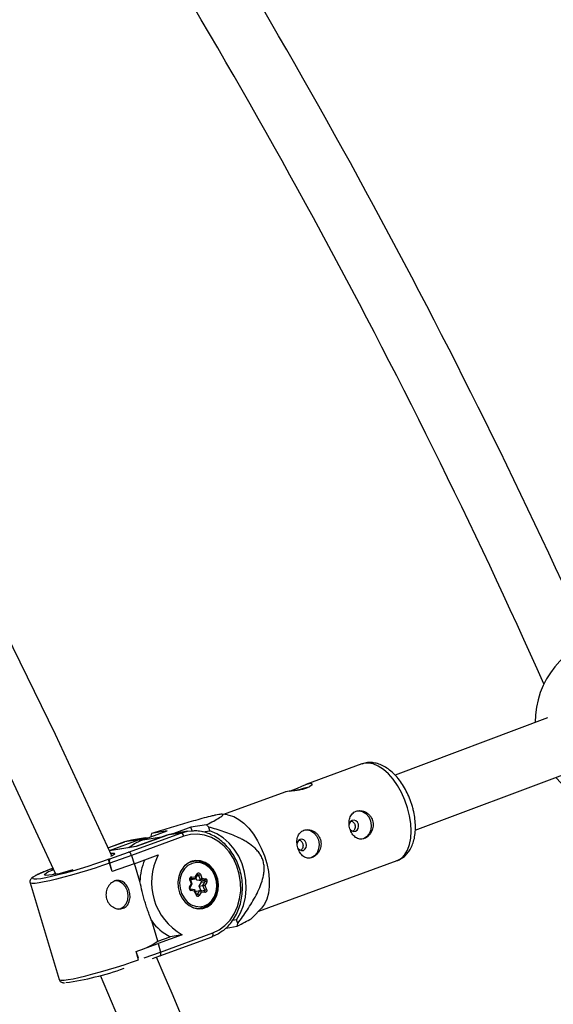
# Model space of a CAD drawing. Units: millimetres. Extents: x -10450 to 10450, y -4870 to 4870.
# Drawn here: x -2486 to -2340, y 653 to 922 of the extents above; entities that cross this region are included whole.
import ezdxf

# ---------------------------------------------------------------- set-up
doc = ezdxf.new("R2010")
doc.units = ezdxf.units.MM

msp = doc.modelspace()

# ---------------------------------------------------------------- linework, layer by layer
at = {"color": 8, "linetype": 'Continuous', "lineweight": 25}
for p, q in [((-2342.04, 731.44), (-2383.57, 715.86)), ((-2392.57, 718.91), (-2407.86, 713.33)), ((-2378.05, 700.84), (-2336.42, 716.46)), ((-2413.54, 711.26), (-2430.27, 705.15)), ((-2429.2, 705.04), (-2430.69, 705.2)), ((-2456.14, 694.9), (-2441.94, 700.08)), ((-2452.76, 698.07), (-2445.66, 700.66)), ((-2445.66, 700.66), (-2449.89, 699.99)), ((-2441.94, 700.08), (-2445.7, 699.48)), ((-2439.14, 701.69), (-2443.84, 699.97)), ((-2440.01, 700.58), (-2443.76, 699.99)), ((-2434.91, 702.36), (-2439.14, 701.69)), ((-2438.84, 700.7), (-2439.14, 701.69)), ((-2435.9, 700.39), (-2434, 700.69)), ((-2434, 700.69), (-2434.31, 701.73)), ((-2457.28, 697.65), (-2461.64, 696.06)), ((-2453.47, 698.25), (-2457.23, 697.66)), ((-2441.11, 699.21), (-2455.34, 694.02)), ((-2451.54, 698.76), (-2455.29, 698.16)), ((-2445.7, 699.48), (-2454.13, 696.41)), ((-2445.75, 699.47), (-2454.1, 696.42)), ((-2450.08, 699.23), (-2450.03, 699.06)), ((-2454.09, 696.43), (-2461.3, 695.29)), ((-2461.26, 693.08), (-2456.14, 694.9)), ((-2460.98, 694.58), (-2460.52, 694.62)), ((-2461.4, 693.06), (-2461.26, 693.08)), ((-2461.25, 691.92), (-2461.33, 691.9)), ((-2460.64, 689.61), (-2461.33, 691.9)), ((-2455.34, 694.02), (-2461.25, 691.92)), ((-2460.56, 689.63), (-2461.25, 691.92)), ((-2454.65, 691.73), (-2460.56, 689.63)), ((-2455.34, 694.02), (-2454.65, 691.73)), ((-2454.65, 691.73), (-2448.07, 694.13)), ((-2453.05, 686.86), (-2454.53, 691.77)), ((-2439.14, 692.26), (-2439.33, 692.23)), ((-2438.38, 692.38), (-2439.14, 692.26)), ((-2438.25, 692.4), (-2438.8, 692.42)), ((-2420.67, 678.85), (-2382.97, 692.61)), ((-2460.56, 689.63), (-2460.64, 689.61)), ((-2482.95, 686.52), (-2475.03, 660.19)), ((-2438.99, 686.3), (-2439.43, 687.36)), ((-2438.77, 686.24), (-2439.27, 687.48)), ((-2439, 687.44), (-2439.27, 687.48)), ((-2438.02, 687.6), (-2439.18, 687.76)), ((-2439, 687.44), (-2438.02, 687.6)), ((-2438.94, 688.19), (-2437.98, 688.06)), ((-2437.98, 688.06), (-2437.44, 688.98)), ((-2437.94, 687.65), (-2437.31, 688.74)), ((-2437.55, 687.24), (-2437.81, 687.88)), ((-2437.55, 687.24), (-2436.57, 687.4)), ((-2436.39, 687.08), (-2437.55, 687.24)), ((-2436.57, 687.4), (-2437.09, 688.66)), ((-2436.9, 685.65), (-2436.26, 686.76)), ((-2436.57, 688.86), (-2436.14, 687.8)), ((-2435.41, 687.23), (-2436.57, 687.4)), ((-2436.39, 687.08), (-2435.41, 687.23)), ((-2436.26, 686.76), (-2435.28, 686.92)), ((-2436.14, 687.8), (-2435.17, 687.66)), ((-2435.92, 685.81), (-2435.28, 686.92)), ((-2434.78, 686.71), (-2435.32, 685.79)), ((-2439.53, 685.38), (-2438.99, 686.3)), ((-2439.4, 685.14), (-2438.77, 686.23)), ((-2438.14, 684.63), (-2439.3, 684.79)), ((-2439.3, 684.79), (-2439.3, 684.79)), ((-2438.17, 684.29), (-2439.14, 684.43)), ((-2437.74, 683.23), (-2438.17, 684.29)), ((-2437.59, 683.35), (-2438.09, 684.59)), ((-2437.86, 684.01), (-2437.7, 684.27)), ((-2437.7, 684.27), (-2436.72, 684.42)), ((-2437.37, 683.32), (-2436.72, 684.42)), ((-2436.9, 685.65), (-2435.92, 685.81)), ((-2436.38, 684.38), (-2436.9, 685.65)), ((-2436.33, 684.04), (-2436.87, 683.11)), ((-2435.53, 684.26), (-2436.69, 684.42)), ((-2436.38, 684.38), (-2435.4, 684.54)), ((-2435.37, 683.9), (-2436.33, 684.04)), ((-2435.4, 684.54), (-2435.92, 685.81)), ((-2435.52, 684.26), (-2435.53, 684.26)), ((-2435.32, 685.79), (-2434.88, 684.73)), ((-2437.27, 679.5), (-2437.13, 679.52)), ((-2437.13, 679.52), (-2436.37, 679.64)), ((-2436.76, 679.47), (-2436.24, 679.66)), ((-2422.25, 677.2), (-2419.93, 679.63)), ((-2448.17, 670.64), (-2449.84, 676.16)), ((-2426.72, 676.49), (-2427.8, 676.31)), ((-2426.4, 675.45), (-2426.72, 676.49)), ((-2429.6, 674.22), (-2426.59, 674.7)), ((-2448.17, 670.64), (-2444.82, 671.86)), ((-2441.53, 672.38), (-2448.11, 669.98)), ((-2447.6, 666.68), (-2433.4, 671.86)), ((-2447.42, 667.69), (-2433.19, 672.88)), ((-2441.53, 672.38), (-2444.82, 671.86)), ((-2454.02, 667.88), (-2454.1, 667.87)), ((-2453.41, 665.58), (-2454.1, 667.87)), ((-2454.02, 667.88), (-2448.11, 669.98)), ((-2453.45, 665.99), (-2454.02, 667.88)), ((-2448.11, 669.98), (-2447.42, 667.69)), ((-2449.59, 665.97), (-2447.6, 666.67))]:
    msp.add_line(p, q, dxfattribs=at)
at = {"color": 1, "linetype": 'Continuous', "lineweight": 25}
for p, q in [((-2457.23, 697.66), (-2461.64, 696.05)), ((-2461.34, 695.38), (-2453.47, 698.25)), ((-2457.28, 697.65), (-2457.23, 697.66)), ((-2447.18, 698.95), (-2452.76, 698.07)), ((-2445.7, 699.48), (-2445.75, 699.47)), ((-2454.13, 696.41), (-2461.29, 695.28)), ((-2456.04, 696.15), (-2456.18, 696.1)), ((-2476.06, 689.11), (-2476.6, 688.87)), ((-2439.24, 687.75), (-2439.18, 687.76)), ((-2439.18, 687.76), (-2439.22, 687.76)), ((-2437.38, 688.62), (-2437.09, 688.66)), ((-2437.55, 683.29), (-2437.37, 683.32)), ((-2451.91, 666.1), (-2447.42, 667.69))]:
    msp.add_line(p, q, dxfattribs=at)
at = {"color": 8, "linetype": 'Continuous', "lineweight": 25, "flags": 128}
for points in [[(-2460.67, 693.89), (-2475.99, 726.92), (-2493.34, 762.25)], [(-2507.25, 754.28), (-2490.43, 720.03), (-2476.01, 688.99)], [(-2412.43, 711.45), (-2412.31, 711.49), (-2411.28, 711.87), (-2410.15, 712.35), (-2408.98, 712.88), (-2407.86, 713.33), (-2406.96, 713.6), (-2406.37, 713.63), (-2406.14, 713.44), (-2406.29, 713.09), (-2406.86, 712.66), (-2407.65, 712.3), (-2407.65, 712.3)], [(-2393.93, 706.12), (-2393.43, 706.16), (-2392.42, 705.94), (-2391.49, 705.37), (-2390.74, 704.49), (-2390.24, 703.39), (-2390.05, 702.19), (-2390.17, 700.99), (-2390.6, 699.92), (-2391.3, 699.08), (-2392.2, 698.55), (-2392.71, 698.42)], [(-2429.2, 705.04), (-2428.83, 704.98), (-2427.47, 704.57), (-2426.08, 703.82), (-2424.71, 702.76), (-2423.38, 701.41), (-2422.12, 699.81), (-2420.98, 698), (-2419.98, 696.02), (-2419.15, 693.93), (-2418.5, 691.78), (-2418.06, 689.63), (-2417.83, 687.53), (-2417.83, 685.54), (-2418.05, 683.7), (-2418.49, 682.08), (-2419.13, 680.7), (-2419.93, 679.63)], [(-2393.56, 702.49), (-2393.83, 703.02), (-2394.24, 703.4), (-2394.73, 703.58), (-2395.23, 703.52), (-2395.67, 703.24), (-2395.97, 702.77), (-2396.06, 702.45)], [(-2395.81, 701.16), (-2395.75, 701.06), (-2395.34, 700.68), (-2394.84, 700.5), (-2394.34, 700.56), (-2393.91, 700.84), (-2393.61, 701.31), (-2393.49, 701.89), (-2393.56, 702.49)], [(-2443.76, 699.99), (-2443.82, 699.98), (-2445.7, 699.48)], [(-2441.94, 700.08), (-2440.07, 700.57), (-2438.44, 700.7)], [(-2433.19, 672.88), (-2431.46, 673.72), (-2429.88, 674.89), (-2428.49, 676.36), (-2427.35, 678.1), (-2426.47, 680.05), (-2425.88, 682.17), (-2425.6, 684.39), (-2425.63, 686.66), (-2425.98, 688.92), (-2426.64, 691.09), (-2427.58, 693.13), (-2428.78, 694.97), (-2430.21, 696.57), (-2431.83, 697.88), (-2433.59, 698.87), (-2435.46, 699.51), (-2437.37, 699.78), (-2439.27, 699.68), (-2441.11, 699.21)], [(-2426.72, 676.49), (-2425.64, 678.35), (-2424.84, 680.4), (-2424.31, 682.59), (-2424.09, 684.87), (-2424.16, 687.19), (-2424.54, 689.48), (-2425.2, 691.7), (-2426.15, 693.79), (-2427.34, 695.69), (-2428.76, 697.37), (-2430.37, 698.79), (-2432.13, 699.9), (-2434, 700.69)], [(-2408.12, 700.94), (-2407.63, 700.98), (-2406.61, 700.76), (-2405.68, 700.19), (-2404.93, 699.31), (-2404.44, 698.21), (-2404.24, 697.01), (-2404.37, 695.81), (-2404.8, 694.74), (-2405.5, 693.9), (-2406.39, 693.37), (-2406.9, 693.24)], [(-2455.29, 698.16), (-2455.35, 698.15), (-2457.23, 697.66)], [(-2456.04, 696.15), (-2454.5, 697.24), (-2452.76, 698.07)], [(-2453.47, 698.25), (-2451.6, 698.75), (-2450.58, 698.86)], [(-2407.76, 697.31), (-2408.02, 697.84), (-2408.43, 698.22), (-2408.92, 698.4), (-2409.43, 698.34), (-2409.86, 698.06), (-2410.16, 697.59), (-2410.25, 697.27)], [(-2410.01, 695.98), (-2409.94, 695.88), (-2409.53, 695.5), (-2409.04, 695.32), (-2408.54, 695.38), (-2408.1, 695.66), (-2407.8, 696.13), (-2407.68, 696.71), (-2407.76, 697.31)], [(-2455.34, 694.02), (-2455.4, 694.18), (-2455.47, 694.34), (-2455.55, 694.48), (-2455.65, 694.61), (-2455.74, 694.72), (-2455.85, 694.81), (-2455.95, 694.86), (-2456.05, 694.89), (-2456.14, 694.9)], [(-2481.84, 687.6), (-2481.81, 687.6), (-2481.07, 687.63), (-2480.02, 687.76), (-2478.68, 688), (-2477.1, 688.34), (-2475.3, 688.77), (-2473.35, 689.27), (-2471.3, 689.84), (-2469.19, 690.46), (-2467.09, 691.1), (-2465.06, 691.76), (-2463.14, 692.42), (-2461.4, 693.06)], [(-2439.05, 692.34), (-2440.2, 691.73), (-2441.18, 690.82), (-2441.95, 689.65), (-2442.46, 688.28), (-2442.68, 686.8), (-2442.61, 685.27), (-2442.24, 683.78), (-2441.6, 682.42), (-2440.72, 681.25), (-2439.64, 680.34), (-2438.43, 679.74), (-2437.16, 679.48), (-2435.88, 679.57), (-2434.67, 680.01), (-2433.59, 680.78), (-2432.71, 681.83), (-2432.07, 683.11), (-2431.7, 684.54), (-2431.63, 686.06), (-2431.85, 687.58), (-2432.36, 689.01), (-2433.13, 690.28), (-2434.11, 691.33), (-2435.26, 692.09), (-2436.51, 692.52), (-2437.8, 692.61), (-2439.05, 692.34)], [(-2432.61, 688.43), (-2433.28, 689.68), (-2434.18, 690.73), (-2435.25, 691.5), (-2436.43, 691.96), (-2437.66, 692.07), (-2438.85, 691.83), (-2439.95, 691.26), (-2440.88, 690.38), (-2441.6, 689.25), (-2442.06, 687.94), (-2442.23, 686.51), (-2442.11, 685.06), (-2441.7, 683.67), (-2441.03, 682.41), (-2440.13, 681.36), (-2439.06, 680.59), (-2437.87, 680.14), (-2436.65, 680.02), (-2435.46, 680.26), (-2434.36, 680.84), (-2433.43, 681.71), (-2432.71, 682.84), (-2432.25, 684.15), (-2432.08, 685.58), (-2432.2, 687.03), (-2432.61, 688.43)], [(-2458.9, 679.35), (-2458.39, 679.48), (-2457.5, 680.01), (-2456.8, 680.85), (-2456.37, 681.92), (-2456.24, 683.12), (-2456.44, 684.32), (-2456.93, 685.42), (-2457.68, 686.29), (-2458.61, 686.87), (-2459.63, 687.08), (-2459.65, 687.08)], [(-2439.43, 687.36), (-2439.47, 687.51), (-2439.48, 687.67), (-2439.45, 687.82), (-2439.39, 687.95), (-2439.31, 688.07), (-2439.2, 688.15), (-2439.07, 688.19), (-2438.94, 688.19)], [(-2437.98, 688.06), (-2437.95, 687.98), (-2437.93, 687.91), (-2437.92, 687.84), (-2437.92, 687.78), (-2437.92, 687.72), (-2437.93, 687.67), (-2437.96, 687.64), (-2437.99, 687.61), (-2438.02, 687.6)], [(-2432.53, 688.55), (-2432.09, 687.06), (-2431.96, 685.51), (-2432.15, 684), (-2432.63, 682.59), (-2433.4, 681.39), (-2434.39, 680.46), (-2435.56, 679.84), (-2436.37, 679.64)], [(-2438.99, 686.3), (-2438.93, 686.29), (-2438.87, 686.28), (-2438.83, 686.27), (-2438.8, 686.26), (-2438.77, 686.25), (-2438.77, 686.24), (-2438.77, 686.23)], [(-2438.18, 684.63), (-2438.14, 684.63), (-2438.11, 684.61), (-2438.09, 684.58), (-2438.08, 684.54), (-2438.09, 684.49), (-2438.11, 684.43), (-2438.13, 684.36), (-2438.17, 684.29)], [(-2434.88, 684.73), (-2434.84, 684.58), (-2434.83, 684.42), (-2434.86, 684.27), (-2434.91, 684.14), (-2435, 684.03), (-2435.11, 683.95), (-2435.23, 683.9), (-2435.37, 683.9)], [(-2430.63, 673.38), (-2431.68, 672.68), (-2433.45, 671.84)], [(-2447.65, 666.66), (-2447.56, 666.69), (-2447.47, 666.76), (-2447.41, 666.86), (-2447.37, 666.99), (-2447.35, 667.15), (-2447.35, 667.32), (-2447.38, 667.5), (-2447.42, 667.69)]]:
    msp.add_lwpolyline(points, dxfattribs=at)
at = {"color": 1, "linetype": 'Continuous', "lineweight": 25, "flags": 128}
for points in [[(-2380.16, 706.96), (-2380.9, 709.09), (-2381.82, 711.13), (-2382.9, 713.03), (-2384.1, 714.74), (-2385.39, 716.22), (-2386.75, 717.43), (-2388.14, 718.34), (-2389.51, 718.92), (-2390.84, 719.16), (-2392.09, 719.05), (-2392.57, 718.91)], [(-2382.97, 692.61), (-2382.86, 692.65), (-2381.79, 693.27), (-2380.88, 694.21), (-2380.14, 695.45), (-2379.6, 696.96), (-2379.27, 698.7), (-2379.16, 700.62), (-2379.28, 702.67), (-2379.61, 704.8), (-2380.16, 706.96)], [(-2460.52, 694.62), (-2460.5, 694.62), (-2460.02, 694.59), (-2459.87, 694.46), (-2460.07, 694.23), (-2460.61, 693.9), (-2461.07, 693.67)], [(-2461.33, 691.9), (-2463.21, 691.24), (-2465.23, 690.56), (-2467.34, 689.89), (-2469.5, 689.23), (-2471.66, 688.61), (-2473.75, 688.04), (-2475.73, 687.54), (-2477.54, 687.11), (-2479.16, 686.77), (-2480.52, 686.52), (-2481.61, 686.38), (-2482.38, 686.34), (-2482.84, 686.41), (-2482.95, 686.52)], [(-2476.69, 690.49), (-2477.66, 690.13), (-2479.16, 689.53), (-2480.41, 689), (-2481.35, 688.53), (-2481.98, 688.15), (-2482.27, 687.87), (-2482.21, 687.68), (-2481.84, 687.6)], [(-2478.83, 688.64), (-2479, 688.7), (-2478.97, 688.88), (-2478.6, 689.17), (-2478.4, 689.28)], [(-2439.43, 687.36), (-2439.37, 687.39), (-2439.33, 687.42), (-2439.3, 687.44), (-2439.28, 687.46), (-2439.27, 687.48), (-2439.27, 687.48)], [(-2437.44, 688.98), (-2437.39, 688.93), (-2437.35, 688.88), (-2437.32, 688.84), (-2437.31, 688.8), (-2437.3, 688.76), (-2437.31, 688.74)], [(-2439.4, 685.14), (-2439.39, 685.17), (-2439.4, 685.2), (-2439.41, 685.24), (-2439.44, 685.29), (-2439.48, 685.33), (-2439.53, 685.38)], [(-2439.3, 684.79), (-2439.3, 684.79), (-2439.26, 684.77), (-2439.22, 684.74), (-2439.19, 684.7), (-2439.17, 684.64), (-2439.15, 684.58), (-2439.14, 684.5), (-2439.14, 684.43)], [(-2435.53, 684.26), (-2435.52, 684.26), (-2435.48, 684.25), (-2435.44, 684.21), (-2435.41, 684.17), (-2435.39, 684.12), (-2435.37, 684.05), (-2435.37, 683.98), (-2435.37, 683.9)], [(-2437.59, 683.35), (-2437.59, 683.35), (-2437.59, 683.34), (-2437.61, 683.32), (-2437.64, 683.29), (-2437.69, 683.27), (-2437.74, 683.23)], [(-2433.4, 671.86), (-2433.35, 671.88), (-2433.27, 671.95), (-2433.2, 672.05), (-2433.15, 672.18), (-2433.13, 672.34), (-2433.13, 672.51), (-2433.15, 672.7), (-2433.19, 672.88)], [(-2475.03, 660.19), (-2474.92, 660.09), (-2474.47, 660.02), (-2473.69, 660.05), (-2472.6, 660.2), (-2471.24, 660.44), (-2469.63, 660.78), (-2467.81, 661.21), (-2465.83, 661.72), (-2463.74, 662.29), (-2461.58, 662.91), (-2459.42, 663.56), (-2457.31, 664.24), (-2455.29, 664.91), (-2453.41, 665.58)]]:
    msp.add_lwpolyline(points, dxfattribs=at)
at = {"color": 8, "linetype": 'Continuous', "lineweight": 25}
for centre, radius, start, end in [((-4000, 0), 4800, 46.39718, 179.90451), ((-4000, 0), 1831, 24.25802, 33.09897), ((-4000, 0), 1815, 24.08648, 33.02587), ((-2321.89, 730.46), 23.5, 220.4757, 180.6701), ((-2399.85, 679.34), 34, 102.1989, 107.7404), ((-2434.47, 695.78), 15.99, 164.7302, 167.5134), ((-2442.13, 699.07), 1.02, 7.7166, 79.7795), ((-2450.91, 686.44), 22.56, 42.642, 44.8541), ((-2460.02, 692.5), 1.36, 154.9874, 205.5491), ((-2436.89, 686.4), 16.17, 156.745, 178.3834), ((-2433.47, 686.67), 16.4, 152.9184, 240.5657), ((-2437.84, 686.82), 5.59, 18.0419, 95.5087), ((-2480.26, 715.14), 26.55, 273.0705, 289.8976), ((-2469.42, 672.03), 19.45, 111.4373, 117.5192), ((-2437.03, 688.73), 0.476, 14.7846, 149.3149), ((-2439.38, 688.15), 0.441, 297.1272, 4.9113), ((-2437.54, 690.68), 2.06, 282.613, 298.0091), ((-2436.88, 688.16), 0.828, 292.1532, 333.9297), ((-2436.44, 686.87), 0.214, 329.0779, 75.3662), ((-2435.61, 687.63), 0.441, 297.1272, 4.9113), ((-2435.46, 687.03), 0.214, 329.0779, 75.3662), ((-2435.3, 686.16), 0.76, 46.9731, 88.4168), ((-2435.33, 687.04), 0.642, 329.0779, 75.3662), ((-2438.98, 685.05), 0.642, 149.0779, 255.3662), ((-2436.85, 683.91), 0.533, 14.0411, 76.2325), ((-2435.7, 683.25), 2.56, 81.3674, 94.9091), ((-2435.85, 686.55), 2.06, 282.613, 298.0091), ((-2437.28, 683.36), 0.476, 194.7846, 329.3149), ((-2437.39, 682.56), 0.76, 46.9731, 88.4168), ((-2438.63, 684.16), 13.77, 215.5245, 243.3107), ((-2442.01, 678.91), 15.99, 344.7302, 347.5134), ((-2459.41, 686.96), 19.82, 285.5455, 304.5534), ((-4000, 0), 1688.5, 11.48563, 23.24308), ((-2483.93, 737.1), 78.47, 277.8246, 289.8076), ((-4000, 0), 1672.5, 11.97054, 23.29164)]:
    msp.add_arc(centre, radius, start, end, dxfattribs=at)
at = {"color": 1, "linetype": 'Continuous', "lineweight": 25}
for centre, radius, start, end in [((-2453.48, 697.61), 0.645, 36.2434, 89.0556), ((-2437.59, 687.68), 4.77, 99.4732, 138.3539), ((-2437.25, 688.61), 0.174, 18.1834, 94.4648), ((-2435.57, 684.45), 0.193, 285.3976, 28.007), ((-2437.5, 683.39), 0.153, 278.8068, 331.7875), ((-2437.06, 684.4), 4.81, 239.7681, 278.3312)]:
    msp.add_arc(centre, radius, start, end, dxfattribs=at)
at = {"color": 8, "linetype": 'Continuous', "lineweight": 25}
for points, knots in [([(-2378.91, 707.57), (-2379.03, 707.92), (-2379.35, 708.94), (-2380.03, 710.59), (-2380.98, 712.44), (-2382.08, 714.15), (-2383.33, 715.68), (-2384.7, 717.01), (-2386.14, 718.06), (-2387.6, 718.78), (-2389.02, 719.21), (-2390.41, 719.33), (-2391.59, 719.24), (-2392.26, 718.99), (-2392.5, 718.89)], [0, 0, 0, 0, 0.050446, 0.144509, 0.238872, 0.333804, 0.429721, 0.526999, 0.625722, 0.713901, 0.797773, 0.877753, 0.955308, 1, 1, 1, 1]), ([(-2407.65, 712.3), (-2408.01, 712.19), (-2408.74, 711.96), (-2410.04, 711.73), (-2411.33, 711.58), (-2412.45, 711.45), (-2413.25, 711.34), (-2413.44, 711.28), (-2413.54, 711.25)], [0, 0, 0, 0, 0.167523, 0.334886, 0.506388, 0.680846, 0.85093, 1, 1, 1, 1]), ([(-2434.91, 702.36), (-2434.22, 702.7), (-2433.56, 703.04), (-2432.35, 703.69), (-2431.79, 704.01), (-2431.11, 704.43), (-2430.91, 704.57), (-2430.68, 704.75), (-2430.62, 704.81), (-2430.51, 704.92), (-2430.48, 704.97), (-2430.43, 705.1), (-2430.47, 705.17), (-2430.72, 705.21), (-2430.84, 705.21), (-2431.16, 705.19), (-2431.35, 705.16), (-2431.82, 705.09), (-2432.09, 705.04), (-2432.68, 704.91), (-2433.01, 704.84), (-2434.04, 704.59), (-2434.78, 704.4), (-2436.33, 703.99), (-2437.11, 703.77), (-2438.69, 703.33), (-2439.49, 703.1), (-2441.88, 702.4), (-2443.5, 701.92), (-2446.7, 700.96), (-2448.3, 700.48), (-2449.89, 699.99)], [0, 0, 0, 0, 0.125, 0.125, 0.25, 0.25, 0.3125, 0.3125, 0.34375, 0.34375, 0.375, 0.375, 0.4375, 0.4375, 0.46875, 0.46875, 0.5, 0.5, 0.53125, 0.53125, 0.5625, 0.5625, 0.625, 0.625, 0.6875, 0.6875, 0.75, 0.75, 0.875, 0.875, 1, 1, 1, 1]), ([(-2389.7, 703.48), (-2389.77, 703.73), (-2389.87, 703.96), (-2390.11, 704.41), (-2390.25, 704.62), (-2390.57, 705.01), (-2390.74, 705.19), (-2391.12, 705.5), (-2391.33, 705.64), (-2391.75, 705.87), (-2391.97, 705.97), (-2392.43, 706.11), (-2392.66, 706.16), (-2393.11, 706.21), (-2393.34, 706.21), (-2393.78, 706.15), (-2393.99, 706.1), (-2394.39, 705.96), (-2394.59, 705.86), (-2394.94, 705.62), (-2395.1, 705.48), (-2395.39, 705.16), (-2395.51, 704.99), (-2395.73, 704.6), (-2395.82, 704.39), (-2395.96, 703.95), (-2396.01, 703.72), (-2396.08, 703.24), (-2396.09, 702.99), (-2396.08, 702.49), (-2396.06, 702.24), (-2395.98, 701.73), (-2395.92, 701.48), (-2395.78, 700.99), (-2395.69, 700.76), (-2395.48, 700.3), (-2395.36, 700.09), (-2395.1, 699.69), (-2394.95, 699.51), (-2394.65, 699.18), (-2394.48, 699.03), (-2394.13, 698.79), (-2393.95, 698.69), (-2393.57, 698.53), (-2393.38, 698.48), (-2392.98, 698.42), (-2392.77, 698.42), (-2392.37, 698.47), (-2392.16, 698.52), (-2391.75, 698.66), (-2391.56, 698.76), (-2391.18, 699), (-2390.99, 699.15), (-2390.65, 699.48), (-2390.49, 699.66), (-2390.2, 700.06), (-2390.07, 700.27), (-2389.85, 700.72), (-2389.76, 700.96), (-2389.62, 701.45), (-2389.57, 701.7), (-2389.53, 702.21), (-2389.53, 702.47), (-2389.58, 702.98), (-2389.62, 703.23), (-2389.7, 703.48)], [0, 0, 0, 0, 0.03125, 0.03125, 0.0625, 0.0625, 0.09375, 0.09375, 0.125, 0.125, 0.15625, 0.15625, 0.1875, 0.1875, 0.21875, 0.21875, 0.25, 0.25, 0.28125, 0.28125, 0.3125, 0.3125, 0.34375, 0.34375, 0.375, 0.375, 0.40625, 0.40625, 0.4375, 0.4375, 0.46875, 0.46875, 0.5, 0.5, 0.53125, 0.53125, 0.5625, 0.5625, 0.59375, 0.59375, 0.625, 0.625, 0.65625, 0.65625, 0.6875, 0.6875, 0.71875, 0.71875, 0.75, 0.75, 0.78125, 0.78125, 0.8125, 0.8125, 0.84375, 0.84375, 0.875, 0.875, 0.90625, 0.90625, 0.9375, 0.9375, 0.96875, 0.96875, 1, 1, 1, 1]), ([(-2383.04, 692.62), (-2382.86, 692.68), (-2382.22, 692.87), (-2381.27, 693.5), (-2380.24, 694.46), (-2379.4, 695.65), (-2378.74, 697.05), (-2378.27, 698.65), (-2378.02, 700.44), (-2377.98, 702.37), (-2378.17, 704.38), (-2378.51, 706.12), (-2378.81, 707.18), (-2378.91, 707.57)], [0, 0, 0, 0, 0.037966, 0.128911, 0.219338, 0.311956, 0.408916, 0.51099, 0.617022, 0.724697, 0.832043, 0.93873, 1, 1, 1, 1]), ([(-2395.48, 703.36), (-2395.44, 703.35), (-2395.26, 703.32), (-2394.95, 703.09), (-2394.64, 702.74), (-2394.53, 702.46), (-2394.49, 702.34)], [0, 0, 0, 0, 0.078136, 0.41499, 0.754444, 1, 1, 1, 1]), ([(-2430.52, 673.46), (-2430.14, 673.76), (-2429.25, 674.45), (-2428.07, 675.82), (-2426.98, 677.49), (-2426.12, 679.35), (-2425.51, 681.35), (-2425.16, 683.45), (-2425.08, 685.61), (-2425.26, 687.77), (-2425.72, 689.9), (-2426.43, 691.94), (-2427.38, 693.86), (-2428.56, 695.61), (-2429.93, 697.15), (-2431.48, 698.45), (-2433.16, 699.48), (-2434.93, 700.21), (-2436.69, 700.65), (-2437.85, 700.68), (-2438.39, 700.69)], [0, 0, 0, 0, 0.043436, 0.099656, 0.15605, 0.2126, 0.269271, 0.326025, 0.382836, 0.439685, 0.496563, 0.553464, 0.610382, 0.667306, 0.724215, 0.781075, 0.837838, 0.894453, 0.950875, 1, 1, 1, 1]), ([(-2426.4, 675.45), (-2425.51, 676.66), (-2424.63, 677.9), (-2423.37, 679.81), (-2422.96, 680.46), (-2422.17, 681.78), (-2421.79, 682.45), (-2421.06, 683.84), (-2420.72, 684.55), (-2420.11, 686.01), (-2419.84, 686.76), (-2419.52, 687.92), (-2419.43, 688.32), (-2419.29, 689.13), (-2419.24, 689.55), (-2419.2, 690.4), (-2419.21, 690.82), (-2419.27, 691.45), (-2419.31, 691.67), (-2419.39, 692.08), (-2419.44, 692.29), (-2419.62, 692.9), (-2419.77, 693.29), (-2420.15, 694.04), (-2420.37, 694.39), (-2420.84, 695.04), (-2421.11, 695.34), (-2421.66, 695.92), (-2421.95, 696.18), (-2422.85, 696.93), (-2423.48, 697.36), (-2424.45, 697.94), (-2424.78, 698.13), (-2425.44, 698.48), (-2425.77, 698.65), (-2426.77, 699.13), (-2427.45, 699.42), (-2428.8, 699.96), (-2429.49, 700.21), (-2431.54, 700.92), (-2432.92, 701.34), (-2434.31, 701.73)], [0, 0, 0, 0, 0.125, 0.125, 0.1875, 0.1875, 0.25, 0.25, 0.3125, 0.3125, 0.375, 0.375, 0.40625, 0.40625, 0.4375, 0.4375, 0.46875, 0.46875, 0.484375, 0.484375, 0.5, 0.5, 0.53125, 0.53125, 0.5625, 0.5625, 0.59375, 0.59375, 0.625, 0.625, 0.6875, 0.6875, 0.71875, 0.71875, 0.75, 0.75, 0.8125, 0.8125, 0.875, 0.875, 1, 1, 1, 1]), ([(-2403.89, 698.3), (-2403.97, 698.55), (-2404.07, 698.78), (-2404.3, 699.23), (-2404.44, 699.44), (-2404.76, 699.83), (-2404.94, 700.01), (-2405.32, 700.32), (-2405.52, 700.46), (-2405.95, 700.7), (-2406.17, 700.79), (-2406.62, 700.93), (-2406.85, 700.98), (-2407.3, 701.03), (-2407.53, 701.03), (-2407.97, 700.97), (-2408.19, 700.92), (-2408.59, 700.78), (-2408.78, 700.68), (-2409.13, 700.44), (-2409.29, 700.3), (-2409.58, 699.98), (-2409.71, 699.81), (-2409.92, 699.42), (-2410.01, 699.21), (-2410.16, 698.77), (-2410.21, 698.54), (-2410.27, 698.06), (-2410.29, 697.81), (-2410.28, 697.31), (-2410.26, 697.06), (-2410.18, 696.55), (-2410.12, 696.3), (-2409.97, 695.81), (-2409.88, 695.58), (-2409.67, 695.12), (-2409.56, 694.91), (-2409.29, 694.51), (-2409.15, 694.33), (-2408.84, 694), (-2408.68, 693.85), (-2408.33, 693.61), (-2408.15, 693.51), (-2407.77, 693.35), (-2407.58, 693.3), (-2407.17, 693.24), (-2406.97, 693.24), (-2406.56, 693.29), (-2406.36, 693.34), (-2405.95, 693.48), (-2405.75, 693.58), (-2405.37, 693.82), (-2405.18, 693.97), (-2404.84, 694.3), (-2404.68, 694.48), (-2404.39, 694.88), (-2404.26, 695.09), (-2404.04, 695.54), (-2403.95, 695.78), (-2403.81, 696.27), (-2403.77, 696.52), (-2403.72, 697.03), (-2403.72, 697.29), (-2403.77, 697.8), (-2403.82, 698.05), (-2403.89, 698.3)], [0, 0, 0, 0, 0.03125, 0.03125, 0.0625, 0.0625, 0.09375, 0.09375, 0.125, 0.125, 0.15625, 0.15625, 0.1875, 0.1875, 0.21875, 0.21875, 0.25, 0.25, 0.28125, 0.28125, 0.3125, 0.3125, 0.34375, 0.34375, 0.375, 0.375, 0.40625, 0.40625, 0.4375, 0.4375, 0.46875, 0.46875, 0.5, 0.5, 0.53125, 0.53125, 0.5625, 0.5625, 0.59375, 0.59375, 0.625, 0.625, 0.65625, 0.65625, 0.6875, 0.6875, 0.71875, 0.71875, 0.75, 0.75, 0.78125, 0.78125, 0.8125, 0.8125, 0.84375, 0.84375, 0.875, 0.875, 0.90625, 0.90625, 0.9375, 0.9375, 0.96875, 0.96875, 1, 1, 1, 1]), ([(-2394.49, 702.34), (-2394.45, 702.17), (-2394.38, 701.83), (-2394.48, 701.31), (-2394.7, 700.86), (-2394.93, 700.67), (-2395.04, 700.57)], [0, 0, 0, 0, 0.254535, 0.508974, 0.765934, 1, 1, 1, 1]), ([(-2409.67, 698.18), (-2409.64, 698.17), (-2409.45, 698.14), (-2409.14, 697.91), (-2408.83, 697.56), (-2408.73, 697.28), (-2408.68, 697.16)], [0, 0, 0, 0, 0.078136, 0.41499, 0.754444, 1, 1, 1, 1]), ([(-2408.68, 697.16), (-2408.65, 696.99), (-2408.58, 696.65), (-2408.68, 696.13), (-2408.9, 695.68), (-2409.13, 695.49), (-2409.24, 695.4)], [0, 0, 0, 0, 0.254535, 0.508974, 0.765934, 1, 1, 1, 1]), ([(-2461.33, 691.9), (-2461.38, 692.06), (-2461.41, 692.22), (-2461.46, 692.5), (-2461.47, 692.61), (-2461.47, 692.81), (-2461.46, 692.88), (-2461.44, 693), (-2461.42, 693.04), (-2461.4, 693.06)], [0, 0, 0, 0, 0.25, 0.25, 0.5, 0.5, 0.75, 0.75, 1, 1, 1, 1]), ([(-2460.39, 694.07), (-2460.38, 694.08), (-2460.36, 694.09), (-2460.51, 693.99), (-2460.66, 693.89), (-2460.83, 693.81), (-2460.84, 693.81)], [0, 0, 0, 0, 0.082237, 0.476661, 0.996276, 1, 1, 1, 1]), ([(-2476.85, 690.43), (-2477.32, 690.26), (-2478.32, 689.89), (-2479.63, 689.36), (-2480.79, 688.85), (-2481.71, 688.38), (-2482.28, 688.03), (-2482.66, 687.7), (-2482.92, 687.33), (-2483.06, 686.85), (-2482.95, 686.6), (-2482.92, 686.53)], [0, 0, 0, 0, 0.131235, 0.282467, 0.434655, 0.588927, 0.748958, 0.840183, 0.914063, 0.975023, 1, 1, 1, 1]), ([(-2457.63, 679.6), (-2457.84, 679.52), (-2458.05, 679.48), (-2458.48, 679.42), (-2458.71, 679.42), (-2459.17, 679.47), (-2459.4, 679.52), (-2459.84, 679.66), (-2460.07, 679.76), (-2460.49, 679.99), (-2460.69, 680.13), (-2461.08, 680.44), (-2461.25, 680.62), (-2461.57, 681.01), (-2461.71, 681.22), (-2461.95, 681.67), (-2462.04, 681.9), (-2462.19, 682.39), (-2462.24, 682.65), (-2462.29, 683.16), (-2462.29, 683.41), (-2462.22, 684.18), (-2462.08, 684.68), (-2461.75, 685.36), (-2461.63, 685.57), (-2461.34, 685.97), (-2461.18, 686.15), (-2460.84, 686.48), (-2460.65, 686.62), (-2460.27, 686.87), (-2460.07, 686.97), (-2459.67, 687.11), (-2459.47, 687.16), (-2459.05, 687.21), (-2458.85, 687.21), (-2458.45, 687.15), (-2458.25, 687.1), (-2457.87, 686.94), (-2457.69, 686.84), (-2457.34, 686.6), (-2457.17, 686.45), (-2456.86, 686.13), (-2456.72, 685.95), (-2456.46, 685.55), (-2456.34, 685.33), (-2456.13, 684.88), (-2456.04, 684.64), (-2455.89, 684.15), (-2455.84, 683.9), (-2455.76, 683.4), (-2455.73, 683.14), (-2455.73, 682.64), (-2455.74, 682.39), (-2455.81, 681.91), (-2455.86, 681.68), (-2456, 681.24), (-2456.09, 681.03), (-2456.31, 680.65), (-2456.43, 680.47), (-2456.72, 680.15), (-2456.88, 680.01), (-2457.24, 679.77), (-2457.43, 679.67), (-2457.63, 679.6)], [0, 0, 0, 0, 0.03125, 0.03125, 0.0625, 0.0625, 0.09375, 0.09375, 0.125, 0.125, 0.15625, 0.15625, 0.1875, 0.1875, 0.21875, 0.21875, 0.25, 0.25, 0.28125, 0.28125, 0.3125, 0.3125, 0.375, 0.375, 0.40625, 0.40625, 0.4375, 0.4375, 0.46875, 0.46875, 0.5, 0.5, 0.53125, 0.53125, 0.5625, 0.5625, 0.59375, 0.59375, 0.625, 0.625, 0.65625, 0.65625, 0.6875, 0.6875, 0.71875, 0.71875, 0.75, 0.75, 0.78125, 0.78125, 0.8125, 0.8125, 0.84375, 0.84375, 0.875, 0.875, 0.90625, 0.90625, 0.9375, 0.9375, 0.96875, 0.96875, 1, 1, 1, 1]), ([(-2449.84, 676.16), (-2449.97, 676.53), (-2450.12, 676.91), (-2450.35, 677.52), (-2450.43, 677.72), (-2450.59, 678.14), (-2450.66, 678.36), (-2450.9, 679), (-2451.05, 679.45), (-2451.36, 680.36), (-2451.51, 680.84), (-2451.79, 681.78), (-2451.93, 682.25), (-2452.12, 682.96), (-2452.18, 683.2), (-2452.3, 683.68), (-2452.36, 683.92), (-2452.65, 685.1), (-2452.85, 686), (-2453.05, 686.86)], [0, 0, 0, 0, 0.125, 0.125, 0.1875, 0.1875, 0.25, 0.25, 0.375, 0.375, 0.5, 0.5, 0.625, 0.625, 0.6875, 0.6875, 0.75, 0.75, 1, 1, 1, 1]), ([(-2439.27, 687.48), (-2439.28, 687.5), (-2439.29, 687.54), (-2439.3, 687.61), (-2439.29, 687.67), (-2439.27, 687.72), (-2439.24, 687.75), (-2439.23, 687.76), (-2439.23, 687.76), (-2439.22, 687.76)], [0, 0, 0, 0, 0.123558, 0.250797, 0.379044, 0.511907, 0.658843, 0.843708, 1, 1, 1, 1]), ([(-2437.31, 688.74), (-2437.3, 688.76), (-2437.28, 688.78), (-2437.27, 688.78), (-2437.27, 688.78), (-2437.27, 688.78)], [0, 0, 0, 0, 0.414547, 0.859384, 1, 1, 1, 1]), ([(-2439.3, 684.79), (-2439.31, 684.79), (-2439.32, 684.79), (-2439.36, 684.82), (-2439.39, 684.87), (-2439.42, 684.93), (-2439.43, 685), (-2439.43, 685.06), (-2439.42, 685.11), (-2439.41, 685.14), (-2439.4, 685.14)], [0, 0, 0, 0, 0.187448, 0.327712, 0.44591, 0.567553, 0.684242, 0.800094, 0.917946, 1, 1, 1, 1]), ([(-2437.48, 683.24), (-2437.48, 683.24), (-2437.49, 683.23), (-2437.54, 683.27), (-2437.57, 683.31), (-2437.58, 683.34), (-2437.59, 683.35)], [0, 0, 0, 0, 0.485236, 0.702168, 0.883976, 1, 1, 1, 1]), ([(-2426.59, 674.7), (-2425.87, 675.06), (-2424.42, 675.81), (-2422.88, 676.67), (-2422.42, 677.06), (-2422.26, 677.2)], [0, 0, 0, 0, 0.394892, 0.792261, 1, 1, 1, 1]), ([(-2475, 660.21), (-2474.97, 660.1), (-2474.89, 659.8), (-2474.53, 659.53), (-2474.17, 659.38), (-2473.88, 659.33), (-2473.67, 659.33), (-2473.58, 659.33)], [0, 0, 0, 0, 0.128478, 0.335043, 0.545334, 0.817187, 1, 1, 1, 1])]:
    msp.add_open_spline(points, degree=3, knots=knots, dxfattribs=at)

doc.saveas('drawing.dxf')
